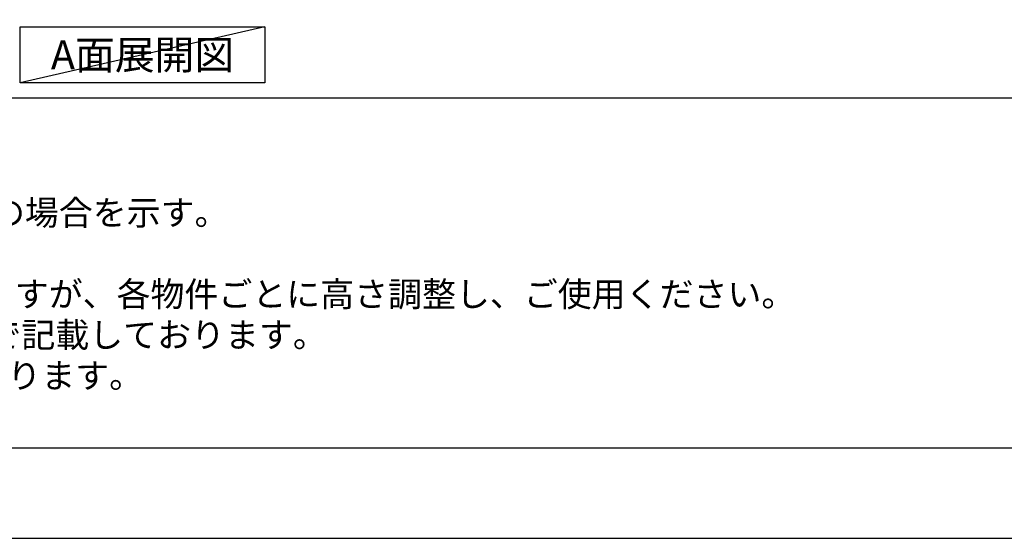
# Model space of a CAD drawing. Extents: x 0 to 26473, y -25 to 8845.
# Drawn here: x 1993 to 4289, y 0 to 1210 of the extents above; entities that cross this region are included whole.
import ezdxf

# ---------------------------------------------------------------- set-up
doc = ezdxf.new("R2010")
doc.units = 0
doc.header["$LTSCALE"] = 50
doc.header["$MEASUREMENT"] = 0
doc.layers.get('DEFPOINTS').update_dxf_attribs({"color": 146, "linetype": 'CONTINUOUS'})
for name, color, linetype in [('160-文字', 254, 'CONTINUOUS'), ('190-図面外枠', 5, 'CONTINUOUS'), ('191-図面内枠', 4, 'CONTINUOUS')]:
    doc.layers.add(name, color=color, linetype=linetype)
doc.styles.add('KH001', font='txt')

# ---------------------------------------------------------------- blocks, each defined once
blk = doc.blocks.new('A$C5D946DDC')
at = {"layer": '190-図面外枠'}
blk.add_line((20519, 350.7), (271, 350.7), dxfattribs=at)
at = {"layer": 'DEFPOINTS'}
blk.add_lwpolyline([(0, 0), (20790, 0), (20790, 14700), (0, 14700)], close=True, dxfattribs=at)

msp = doc.modelspace()

# ---------------------------------------------------------------- linework, layer by layer
at = {"layer": '160-文字'}
msp.add_lwpolyline([(1994.79, 1192.85), (2564.82, 1192.85), (2564.82, 1062.42), (1994.79, 1062.42)], close=True, dxfattribs=at)
at = {"layer": '191-図面内枠'}
msp.add_line((162.58, 1027.33), (12311.4, 1027.33), dxfattribs=at)
at = {"layer": 'DEFPOINTS'}
msp.add_line((2564.82, 1192.85), (1994.79, 1062.42), dxfattribs=at)

# ---------------------------------------------------------------- block references
at = {"layer": '190-図面外枠', "xscale": 0.5999999999985448, "yscale": 0.5999999999985448, "zscale": 0.5999999999985448}
msp.add_blockref('A$C5D946DDC', (0, 0), dxfattribs=at)

# ---------------------------------------------------------------- texts
at = {"layer": '160-文字', "style": 'KH001'}
for s, p in [('2、（\u3000）内寸法は、ワークトップ高さ910mmの場合を示す。', (258.98, 730.47)), ('4、本図は、天井高2400想定で記載されておりますが、各物件ごとに高さ調整し、ご使用ください。', (258.98, 540.47)), ('5、IH/ガス両方の加熱機器を考慮した設備位置で記載しております。', (258.98, 445.47)), ('6、仕様は改良のため予告なく変更することがあります。', (258.98, 350.47))]:
    msp.add_text(s, height=58, dxfattribs=at).set_placement(p)
at = {"layer": '160-文字', "insert": (2279.8, 1127.64), "char_height": 68, "attachment_point": 5, "style": 'KH001'}
msp.add_mtext('{\\fArial|b0|i0|c0|p32;A}面展開図', dxfattribs=at)

doc.saveas('drawing.dxf')
